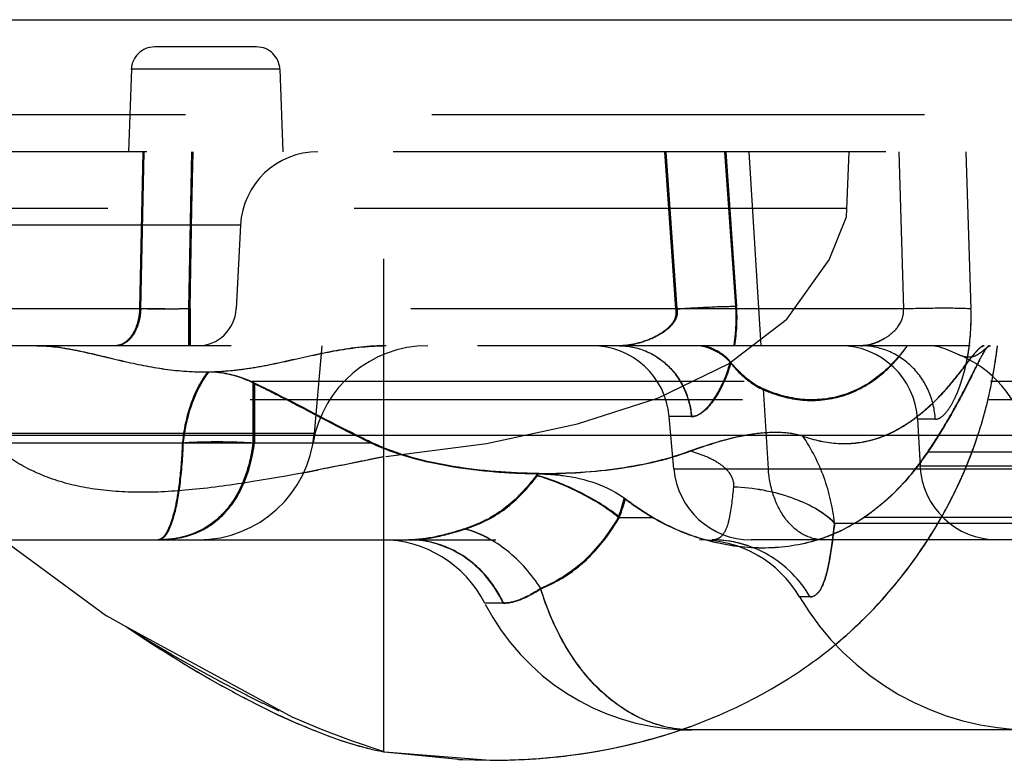
# Model space of a CAD drawing. Units: millimetres. Extents: x 971 to 1379, y -3518 to -3227.
# Drawn here: x 1066 to 1079, y -3462 to -3452 of the extents above; entities that cross this region are included whole.
import ezdxf

# ---------------------------------------------------------------- set-up
doc = ezdxf.new("R2010")
doc.units = ezdxf.units.MM
doc.linetypes.add('HIDDEN', pattern=[9.525, 6.35, -3.175])
doc.layers.add('DEFAULT_2', color=8, linetype='HIDDEN')

msp = doc.modelspace()

# ---------------------------------------------------------------- linework, layer by layer
at = {"color": 7, "linetype": 'Continuous'}
for p, q in [((1048.216, -3452.241), (1118.68, -3452.241)), ((1047.748, -3457.591), (1119.148, -3457.591)), ((1079.103, -3457.81), (1078.309, -3457.81)), ((1079.685, -3458.652), (1077.919, -3458.652)), ((1067.174, -3459.922), (1067.43, -3460.062)), ((1067.433, -3460.066), (1067.599, -3460.176)), ((1067.576, -3460.161), (1067.725, -3460.258)), ((1067.705, -3460.245), (1067.873, -3460.353)), ((1067.851, -3460.339), (1068.027, -3460.45)), ((1068.008, -3460.438), (1068.187, -3460.548)), ((1068.173, -3460.539), (1068.35, -3460.645)), ((1068.33, -3460.633), (1068.507, -3460.736)), ((1068.491, -3460.727), (1068.664, -3460.825)), ((1068.646, -3460.815), (1068.821, -3460.91)), ((1068.793, -3460.895), (1068.969, -3460.989)), ((1068.932, -3460.969), (1069.112, -3461.062)), ((1069.064, -3461.038), (1069.199, -3461.106)), ((1069.112, -3461.062), (1069.25, -3461.131)), ((1069.19, -3461.101), (1069.319, -3461.164)), ((1069.311, -3461.16), (1069.434, -3461.218)), ((1069.427, -3461.215), (1069.545, -3461.269)), ((1069.502, -3461.249), (1069.621, -3461.302)), ((1069.625, -3461.304), (1069.748, -3461.356)), ((1069.737, -3461.352), (1069.85, -3461.398)), ((1092.175, -3461.391), (1074.72, -3461.391)), ((1070.028, -3461.467), (1070.123, -3461.501)), ((1070.109, -3461.496), (1070.204, -3461.529)), ((1070.379, -3461.583), (1070.435, -3461.599)), ((1070.414, -3461.593), (1070.473, -3461.61)), ((1070.473, -3461.61), (1070.536, -3461.626)), ((1070.528, -3461.624), (1070.578, -3461.636)), ((1070.581, -3461.637), (1070.623, -3461.646)), ((1070.727, -3461.667), (1070.747, -3461.671)), ((1070.757, -3461.672), (1071.755, -3461.773)), ((1071.711, -3461.771), (1072.117, -3461.781)), ((1072.117, -3461.781), (1072.118, -3461.781))]:
    msp.add_line(p, q, dxfattribs=at)
for points in [[(1064.325, -3457.591), (1065.115, -3458.408), (1067.17, -3459.92)], [(1069.25, -3461.131), (1069.381, -3461.194), (1069.506, -3461.251), (1069.652, -3461.316)], [(1069.843, -3461.395), (1069.942, -3461.434), (1070.036, -3461.47)], [(1070.185, -3461.522), (1070.254, -3461.545), (1070.319, -3461.565), (1070.379, -3461.583)], [(1070.204, -3461.529), (1070.28, -3461.553), (1070.35, -3461.575), (1070.415, -3461.594), (1070.487, -3461.613)], [(1070.623, -3461.646), (1070.661, -3461.654), (1070.696, -3461.661), (1070.727, -3461.667)]]:
    msp.add_lwpolyline(points, dxfattribs=at)
for centre, radius, start, end in [((1074.72, -3458.391), 3, 267.4146, 270), ((1074.72, -3459.893), 1.498, 265.0998, 269.9925)]:
    msp.add_arc(centre, radius, start, end, dxfattribs=at)
msp.add_open_spline([(1072.118, -3461.781), (1072.788, -3461.782), (1074.137, -3461.623), (1075.707, -3460.957), (1076.785, -3460.142), (1077.702, -3459.147), (1078.195, -3458.233), (1078.406, -3457.593)], degree=3, knots=[0, 0, 0, 0, 0.249279, 0.498543, 0.623603, 0.749448, 1, 1, 1, 1], dxfattribs=at)
at = {"layer": 'DEFAULT_2', "color": 8, "linetype": 'HIDDEN'}
for p, q in [((1069.107, -3452.591), (1067.791, -3452.591)), ((1067.492, -3452.88), (1067.455, -3453.941)), ((1069.407, -3452.88), (1067.492, -3452.88)), ((1069.407, -3452.88), (1069.444, -3453.941)), ((1115.816, -3453.467), (1051.08, -3453.467)), ((1115.317, -3453.941), (1051.579, -3453.941)), ((1067.642, -3453.941), (1067.598, -3455.967)), ((1067.605, -3455.967), (1067.65, -3453.941)), ((1067.613, -3455.967), (1067.657, -3453.941)), ((1068.268, -3453.941), (1068.23, -3455.967)), ((1068.277, -3453.941), (1068.24, -3455.967)), ((1068.264, -3454.671), (1068.277, -3453.941)), ((1068.273, -3454.671), (1068.287, -3453.941)), ((1074.422, -3454.671), (1074.371, -3453.941)), ((1074.377, -3453.941), (1074.52, -3455.967)), ((1074.429, -3454.671), (1074.377, -3453.941)), ((1074.384, -3453.941), (1074.526, -3455.967)), ((1075.284, -3455.932), (1075.145, -3453.941)), ((1075.156, -3453.941), (1075.295, -3455.932)), ((1075.452, -3453.941), (1075.607, -3456.441)), ((1076.71, -3454.779), (1076.746, -3453.941)), ((1077.385, -3453.941), (1077.447, -3455.967)), ((1078.25, -3453.941), (1078.316, -3455.967)), ((1076.715, -3454.671), (1064.778, -3454.671)), ((1068.24, -3455.967), (1068.264, -3454.671)), ((1068.249, -3455.967), (1068.273, -3454.671)), ((1070.748, -3461.671), (1070.748, -3454.671)), ((1074.513, -3455.967), (1074.422, -3454.671)), ((1074.52, -3455.967), (1074.429, -3454.671)), ((1068.9, -3454.888), (1061.999, -3454.888)), ((1068.9, -3454.888), (1068.843, -3455.967)), ((1077.447, -3455.967), (1062.056, -3455.967)), ((1067.598, -3455.967), (1067.605, -3455.967)), ((1067.605, -3455.967), (1067.613, -3455.967)), ((1067.613, -3455.967), (1067.605, -3455.967)), ((1068.23, -3455.967), (1068.23, -3456.441)), ((1068.24, -3455.967), (1068.24, -3456.441)), ((1068.249, -3455.967), (1068.249, -3456.441)), ((1116.405, -3456.441), (1050.491, -3456.441)), ((1069.949, -3456.441), (1069.85, -3457.572)), ((1049.993, -3456.897), (1116.903, -3456.897)), ((1069.059, -3456.918), (1069.059, -3457.691)), ((1069.069, -3456.923), (1069.069, -3457.691)), ((1069.079, -3456.922), (1069.079, -3457.691)), ((1075.704, -3458.028), (1075.641, -3456.998)), ((1049.972, -3457.134), (1116.924, -3457.134)), ((1074.485, -3458.028), (1074.426, -3457.354)), ((1074.716, -3457.354), (1074.426, -3457.354)), ((1077.627, -3457.388), (1077.659, -3457.993)), ((1077.856, -3457.388), (1077.627, -3457.388)), ((1069.85, -3457.572), (1061.048, -3457.572)), ((1064.421, -3457.691), (1070.597, -3457.691)), ((1068.149, -3457.691), (1068.163, -3457.69)), ((1068.156, -3457.691), (1068.163, -3457.69)), ((1068.156, -3457.691), (1068.163, -3457.69)), ((1078.309, -3457.81), (1077.758, -3457.81)), ((1074.485, -3458.028), (1092.411, -3458.028)), ((1089.234, -3457.993), (1077.659, -3457.993)), ((1069.942, -3458.033), (1069.905, -3458.04)), ((1072.731, -3458.086), (1072.739, -3458.086)), ((1072.743, -3458.086), (1072.731, -3458.086)), ((1072.735, -3458.092), (1072.743, -3458.092)), ((1072.743, -3458.092), (1072.735, -3458.092)), ((1073.769, -3458.652), (1074.219, -3458.652)), ((1077.919, -3458.652), (1076.935, -3458.652)), ((1076.556, -3458.726), (1090.337, -3458.725)), ((1065.839, -3458.941), (1074.976, -3458.941)), ((1080.54, -3458.941), (1075.481, -3458.941)), ((1076.242, -3459.676), (1076.106, -3459.676)), ((1072.286, -3459.757), (1072.049, -3459.757)), ((1067.43, -3460.062), (1069.577, -3461.23)), ((1067.43, -3460.064), (1067.43, -3460.064)), ((1067.45, -3460.078), (1067.43, -3460.064)), ((1067.512, -3460.118), (1067.44, -3460.071)), ((1067.586, -3460.164), (1067.491, -3460.104)), ((1067.672, -3460.218), (1067.564, -3460.15)), ((1067.771, -3460.278), (1067.648, -3460.203)), ((1067.884, -3460.345), (1067.749, -3460.264)), ((1068.01, -3460.419), (1067.864, -3460.333)), ((1068.153, -3460.501), (1067.993, -3460.409)), ((1068.314, -3460.592), (1068.131, -3460.488)), ((1068.486, -3460.686), (1068.28, -3460.573)), ((1068.667, -3460.783), (1068.44, -3460.661)), ((1068.801, -3460.853), (1068.611, -3460.753)), ((1068.989, -3460.949), (1068.791, -3460.848)), ((1069.187, -3461.048), (1068.982, -3460.946)), ((1069.397, -3461.147), (1069.186, -3461.047)), ((1070.748, -3461.671), (1070.757, -3461.672)), ((1070.757, -3461.672), (1072.117, -3461.781)), ((1071.755, -3461.773), (1071.764, -3461.773)), ((1072.117, -3461.781), (1072.118, -3461.781))]:
    msp.add_line(p, q, dxfattribs=at)
for points in [[(1070.773, -3457.868), (1072.072, -3457.7), (1073.243, -3457.449), (1074.287, -3457.114), (1075.192, -3456.676), (1075.944, -3456.098), (1076.489, -3455.334), (1076.71, -3454.779)], [(1070.74, -3461.668), (1070.33, -3461.533), (1069.943, -3461.387), (1069.577, -3461.23)]]:
    msp.add_lwpolyline(points, dxfattribs=at)
for centre, radius, start, end in [((1067.791, -3452.891), 0.3, 90, 178), ((1069.107, -3452.891), 0.3, 2, 90), ((1069.898, -3454.941), 1, 90, 177), ((1068.344, -3455.941), 0.5, 270, 357), ((1073.129, -3456.085), 2.166, 350.5342, 4.0379), ((1073.143, -3456.084), 2.157, 350.4801, 4.0377), ((1075.309, -3456.067), 3.009, 354.3471, 1.9054), ((1075.436, -3456.078), 2.881, 352.7011, 354.318), ((1071.314, -3457.941), 1.5, 90, 170.4059), ((1070.772, -3459.099), 2.658, 90.001, 90.5201), ((1073.43, -3457.441), 1, 5, 90), ((1076.628, -3457.441), 1, 3, 90), ((1075.55, -3456.094), 2.766, 348.919, 352.7227), ((1071.317, -3455.522), 7.398, 351.1999, 352.8633), ((1071.389, -3455.532), 7.326, 351.1949, 352.5946), ((1070.94, -3455.472), 7.779, 352.5838, 352.8475), ((1077.582, -3457.941), 1.5, 13.6707, 68.1471), ((1075.787, -3456.14), 2.524, 345.9145, 348.9196), ((1072.024, -3455.63), 6.683, 349.6509, 351.1948), ((1070.474, -3457.932), 2.331, 171.518, 174.0476), ((1068.356, -3457.441), 1.5, 270, 355), ((1072.897, -3455.774), 5.801, 335.2335, 341.7279), ((1071.799, -3455.123), 2.844, 244.543, 248.3081), ((1071.804, -3455.13), 2.83, 244.7658, 248.0994), ((1075.481, -3457.941), 1, 185, 270), ((1078.657, -3457.941), 1, 183, 270), ((1062.888, -3421.907), 36.808, 280.6484, 280.9897), ((1062.834, -3421.626), 37.094, 280.6702, 280.9889), ((1071.886, -3457.489), 1.035, 323.0104, 324.7861), ((1071.894, -3457.489), 1.034, 323.0102, 324.7816), ((1072.731, -3455.699), 5.983, 330.6859, 335.2483), ((1071.287, -3457.718), 2.652, 339.3798, 344.8752), ((1071.296, -3457.719), 2.651, 339.3791, 344.907), ((1071.303, -3457.719), 2.651, 339.3793, 344.799), ((1072.676, -3455.668), 6.046, 327.1223, 330.6901), ((1070.714, -3460.441), 1.5, 27.1007, 90), ((1074.816, -3460.441), 1.5, 30.6638, 90), ((1070.904, -3460.403), 1.53, 24.9632, 29.7302), ((1079.116, -3457.891), 3.5, 210.6638, 270), ((1074.72, -3458.391), 3, 207.337, 267.4146), ((1072.249, -3454.505), 7.267, 278.2585, 287.0787), ((1072.342, -3454.837), 6.923, 287.1547, 288.9596), ((1072.364, -3454.902), 6.855, 288.9609, 289.9451), ((1072.138, -3453.727), 8.054, 269.8592, 278.2466)]:
    msp.add_arc(centre, radius, start, end, dxfattribs=at)
for points, knots in [([(1067.598, -3455.967), (1067.596, -3456.029), (1067.578, -3456.147), (1067.512, -3456.301), (1067.412, -3456.411), (1067.323, -3456.441), (1067.282, -3456.441)], [0, 0, 0, 0, 0.299295, 0.571163, 0.802116, 1, 1, 1, 1]), ([(1067.605, -3455.967), (1067.603, -3456.029), (1067.585, -3456.147), (1067.519, -3456.301), (1067.419, -3456.411), (1067.329, -3456.441), (1067.288, -3456.441)], [0, 0, 0, 0, 0.298962, 0.570664, 0.801732, 1, 1, 1, 1]), ([(1067.613, -3455.967), (1067.61, -3456.029), (1067.593, -3456.147), (1067.526, -3456.301), (1067.425, -3456.411), (1067.335, -3456.441), (1067.294, -3456.441)], [0, 0, 0, 0, 0.298632, 0.57017, 0.801352, 1, 1, 1, 1]), ([(1068.249, -3455.967), (1068.192, -3455.967), (1067.98, -3455.969), (1067.767, -3455.969), (1067.613, -3455.967)], [0, 0, 0, 0, 0.269682, 1, 1, 1, 1]), ([(1073.782, -3456.441), (1073.855, -3456.441), (1074.004, -3456.418), (1074.185, -3456.355), (1074.326, -3456.279), (1074.426, -3456.204), (1074.509, -3456.103), (1074.522, -3456.01), (1074.513, -3455.967)], [0, 0, 0, 0, 0.227014, 0.471182, 0.598256, 0.728268, 0.861783, 1, 1, 1, 1]), ([(1073.785, -3456.441), (1073.858, -3456.441), (1074.008, -3456.418), (1074.19, -3456.355), (1074.331, -3456.279), (1074.431, -3456.204), (1074.515, -3456.103), (1074.529, -3456.01), (1074.52, -3455.967)], [0, 0, 0, 0, 0.227215, 0.471446, 0.598508, 0.728479, 0.861913, 1, 1, 1, 1]), ([(1074.526, -3455.967), (1074.535, -3456.01), (1074.521, -3456.104), (1074.436, -3456.205), (1074.336, -3456.279), (1074.194, -3456.355), (1074.012, -3456.418), (1073.861, -3456.441), (1073.788, -3456.441)], [0, 0, 0, 0, 0.138553, 0.272205, 0.402066, 0.528956, 0.77292, 1, 1, 1, 1]), ([(1074.513, -3455.967), (1074.586, -3455.962), (1074.843, -3455.946), (1075.1, -3455.933), (1075.284, -3455.932)], [0, 0, 0, 0, 0.2836, 1, 1, 1, 1]), ([(1074.52, -3455.967), (1074.592, -3455.962), (1074.848, -3455.946), (1075.105, -3455.933), (1075.289, -3455.932)], [0, 0, 0, 0, 0.28347, 1, 1, 1, 1]), ([(1074.52, -3455.967), (1074.592, -3455.962), (1074.849, -3455.946), (1075.105, -3455.933), (1075.289, -3455.932)], [0, 0, 0, 0, 0.283444, 1, 1, 1, 1]), ([(1074.526, -3455.967), (1074.598, -3455.962), (1074.854, -3455.946), (1075.111, -3455.933), (1075.295, -3455.932)], [0, 0, 0, 0, 0.283315, 1, 1, 1, 1]), ([(1075.261, -3456.441), (1075.267, -3456.4), (1075.29, -3456.231), (1075.293, -3456.06), (1075.284, -3455.932)], [0, 0, 0, 0, 0.244292, 1, 1, 1, 1]), ([(1075.265, -3456.441), (1075.272, -3456.4), (1075.296, -3456.231), (1075.298, -3456.06), (1075.289, -3455.932)], [0, 0, 0, 0, 0.244295, 1, 1, 1, 1]), ([(1076.897, -3456.441), (1076.953, -3456.441), (1077.072, -3456.416), (1077.241, -3456.331), (1077.401, -3456.193), (1077.454, -3456.042), (1077.447, -3455.967)], [0, 0, 0, 0, 0.212186, 0.451032, 0.713335, 1, 1, 1, 1]), ([(1078.316, -3455.967), (1078.194, -3455.959), (1077.904, -3455.957), (1077.614, -3455.962), (1077.447, -3455.967)], [0, 0, 0, 0, 0.421421, 1, 1, 1, 1]), ([(1078.316, -3455.967), (1078.194, -3455.959), (1077.904, -3455.957), (1077.614, -3455.962), (1077.447, -3455.967)], [0, 0, 0, 0, 0.42136, 1, 1, 1, 1]), ([(1077.856, -3457.388), (1077.885, -3457.388), (1077.951, -3457.355), (1078.03, -3457.261), (1078.11, -3457.122), (1078.214, -3456.867), (1078.304, -3456.477), (1078.322, -3456.143), (1078.316, -3455.967)], [0, 0, 0, 0, 0.054486, 0.132392, 0.235679, 0.361133, 0.661371, 1, 1, 1, 1]), ([(1077.207, -3456.343), (1077.181, -3456.358), (1077.085, -3456.409), (1076.976, -3456.441), (1076.897, -3456.441)], [0, 0, 0, 0, 0.271443, 1, 1, 1, 1]), ([(1070.776, -3456.441), (1070.56, -3456.441), (1070.139, -3456.493), (1069.539, -3456.633), (1068.961, -3456.755), (1068.386, -3456.798), (1067.823, -3456.742), (1067.285, -3456.621), (1066.773, -3456.492), (1066.431, -3456.441), (1066.266, -3456.441)], [0, 0, 0, 0, 0.142098, 0.276393, 0.404905, 0.529783, 0.65311, 0.774694, 0.891533, 1, 1, 1, 1]), ([(1066.274, -3456.441), (1066.438, -3456.441), (1066.777, -3456.491), (1067.285, -3456.618), (1067.819, -3456.737), (1068.378, -3456.793), (1068.948, -3456.753), (1069.522, -3456.635), (1070.117, -3456.496), (1070.534, -3456.443), (1070.748, -3456.441)], [0, 0, 0, 0, 0.108535, 0.225404, 0.34702, 0.470416, 0.595372, 0.723897, 0.858112, 1, 1, 1, 1]), ([(1073.782, -3456.441), (1073.897, -3456.441), (1074.132, -3456.488), (1074.43, -3456.69), (1074.639, -3456.991), (1074.701, -3457.232), (1074.711, -3457.354)], [0, 0, 0, 0, 0.242303, 0.488998, 0.742031, 1, 1, 1, 1]), ([(1073.785, -3456.441), (1073.9, -3456.441), (1074.134, -3456.488), (1074.433, -3456.69), (1074.642, -3456.991), (1074.704, -3457.232), (1074.714, -3457.353)], [0, 0, 0, 0, 0.242268, 0.488969, 0.742065, 1, 1, 1, 1]), ([(1074.839, -3456.441), (1074.913, -3456.459), (1075.054, -3456.509), (1075.172, -3456.605), (1075.216, -3456.661)], [0, 0, 0, 0, 0.516454, 1, 1, 1, 1]), ([(1075.222, -3456.657), (1075.178, -3456.602), (1075.063, -3456.508), (1074.925, -3456.459), (1074.852, -3456.441)], [0, 0, 0, 0, 0.483625, 1, 1, 1, 1]), ([(1074.857, -3456.441), (1074.927, -3456.459), (1075.06, -3456.51), (1075.17, -3456.603), (1075.212, -3456.656)], [0, 0, 0, 0, 0.515571, 1, 1, 1, 1]), ([(1075.218, -3456.653), (1075.177, -3456.6), (1075.069, -3456.509), (1074.939, -3456.459), (1074.87, -3456.441)], [0, 0, 0, 0, 0.484529, 1, 1, 1, 1]), ([(1077.492, -3456.441), (1077.383, -3456.593), (1077.136, -3456.863), (1076.658, -3457.114), (1076.135, -3457.163), (1075.8, -3457.068), (1075.641, -3456.998)], [0, 0, 0, 0, 0.267355, 0.513551, 0.752374, 1, 1, 1, 1]), ([(1077.492, -3456.441), (1077.383, -3456.593), (1077.136, -3456.863), (1076.658, -3457.114), (1076.135, -3457.163), (1075.8, -3457.068), (1075.641, -3456.998)], [0, 0, 0, 0, 0.267354, 0.51355, 0.752373, 1, 1, 1, 1]), ([(1075.642, -3457.008), (1075.801, -3457.078), (1076.138, -3457.172), (1076.663, -3457.121), (1077.142, -3456.867), (1077.389, -3456.595), (1077.498, -3456.441)], [0, 0, 0, 0, 0.247431, 0.486139, 0.732393, 1, 1, 1, 1]), ([(1076.148, -3457.605), (1076.296, -3457.656), (1076.594, -3457.725), (1077.046, -3457.677), (1077.443, -3457.496), (1077.773, -3457.24), (1078.034, -3456.963), (1078.207, -3456.741), (1078.319, -3456.593), (1078.384, -3456.514), (1078.434, -3456.462), (1078.471, -3456.441), (1078.486, -3456.441)], [0, 0, 0, 0, 0.165449, 0.320438, 0.473378, 0.623083, 0.761027, 0.876234, 0.92191, 0.958053, 0.983903, 1, 1, 1, 1]), ([(1078.486, -3456.441), (1078.471, -3456.441), (1078.435, -3456.463), (1078.384, -3456.515), (1078.32, -3456.594), (1078.208, -3456.741), (1078.035, -3456.964), (1077.775, -3457.241), (1077.445, -3457.498), (1077.048, -3457.679), (1076.597, -3457.728), (1076.298, -3457.659), (1076.151, -3457.609)], [0, 0, 0, 0, 0.015797, 0.041641, 0.077803, 0.123509, 0.238819, 0.376881, 0.526702, 0.679711, 0.834674, 1, 1, 1, 1]), ([(1077.856, -3457.388), (1077.85, -3457.263), (1077.791, -3457.014), (1077.576, -3456.7), (1077.264, -3456.49), (1077.018, -3456.441), (1076.897, -3456.441)], [0, 0, 0, 0, 0.254608, 0.506419, 0.754509, 1, 1, 1, 1]), ([(1077.758, -3457.81), (1077.821, -3457.715), (1077.938, -3457.534), (1078.092, -3457.271), (1078.219, -3457.037), (1078.32, -3456.837), (1078.4, -3456.676), (1078.463, -3456.553), (1078.507, -3456.481), (1078.54, -3456.441), (1078.555, -3456.441)], [0, 0, 0, 0, 0.214775, 0.407075, 0.574887, 0.716648, 0.830844, 0.916396, 0.972508, 1, 1, 1, 1]), ([(1078.555, -3456.441), (1078.541, -3456.441), (1078.507, -3456.481), (1078.464, -3456.553), (1078.401, -3456.676), (1078.321, -3456.837), (1078.22, -3457.037), (1078.04, -3457.371), (1077.88, -3457.631), (1077.761, -3457.81)], [0, 0, 0, 0, 0.027157, 0.083216, 0.168764, 0.282997, 0.42478, 0.592653, 1, 1, 1, 1]), ([(1078.151, -3456.553), (1078.098, -3456.531), (1077.983, -3456.472), (1077.854, -3456.441), (1077.782, -3456.441)], [0, 0, 0, 0, 0.446909, 1, 1, 1, 1]), ([(1078.15, -3456.552), (1078.193, -3456.57), (1078.26, -3456.592), (1078.349, -3456.58), (1078.405, -3456.554), (1078.454, -3456.52), (1078.497, -3456.484), (1078.531, -3456.455), (1078.556, -3456.441), (1078.566, -3456.441)], [0, 0, 0, 0, 0.306185, 0.439662, 0.571538, 0.703208, 0.827006, 0.929908, 1, 1, 1, 1]), ([(1074.711, -3457.354), (1074.759, -3457.354), (1074.87, -3457.297), (1074.999, -3457.145), (1075.123, -3456.925), (1075.186, -3456.751), (1075.212, -3456.656)], [0, 0, 0, 0, 0.160597, 0.385038, 0.669369, 1, 1, 1, 1]), ([(1075.218, -3456.653), (1075.169, -3456.83), (1075.067, -3457.068), (1074.873, -3457.297), (1074.762, -3457.354), (1074.714, -3457.354)], [0, 0, 0, 0, 0.613736, 0.838836, 1, 1, 1, 1]), ([(1075.222, -3456.657), (1075.172, -3456.833), (1075.07, -3457.07), (1074.876, -3457.298), (1074.764, -3457.354), (1074.716, -3457.354)], [0, 0, 0, 0, 0.613188, 0.838334, 1, 1, 1, 1]), ([(1075.212, -3456.656), (1075.242, -3456.694), (1075.363, -3456.835), (1075.516, -3456.952), (1075.642, -3457.008)], [0, 0, 0, 0, 0.258677, 1, 1, 1, 1]), ([(1075.641, -3456.998), (1075.6, -3456.98), (1075.439, -3456.892), (1075.304, -3456.761), (1075.218, -3456.653)], [0, 0, 0, 0, 0.244208, 1, 1, 1, 1]), ([(1075.641, -3456.998), (1075.601, -3456.98), (1075.441, -3456.894), (1075.307, -3456.764), (1075.222, -3456.657)], [0, 0, 0, 0, 0.24429, 1, 1, 1, 1]), ([(1068.156, -3457.691), (1068.165, -3457.604), (1068.216, -3457.284), (1068.339, -3456.97), (1068.482, -3456.781)], [0, 0, 0, 0, 0.27028, 1, 1, 1, 1]), ([(1068.476, -3456.777), (1068.436, -3456.831), (1068.279, -3457.078), (1068.195, -3457.366), (1068.161, -3457.589)], [0, 0, 0, 0, 0.228901, 1, 1, 1, 1]), ([(1068.163, -3457.691), (1068.173, -3457.604), (1068.224, -3457.284), (1068.347, -3456.97), (1068.49, -3456.781)], [0, 0, 0, 0, 0.270215, 1, 1, 1, 1]), ([(1069.069, -3456.923), (1069.02, -3456.9), (1068.834, -3456.821), (1068.63, -3456.779), (1068.482, -3456.781)], [0, 0, 0, 0, 0.265365, 1, 1, 1, 1]), ([(1069.079, -3456.922), (1069.03, -3456.899), (1068.844, -3456.82), (1068.639, -3456.778), (1068.49, -3456.781)], [0, 0, 0, 0, 0.265367, 1, 1, 1, 1]), ([(1069.059, -3456.918), (1069.183, -3456.978), (1069.69, -3457.232), (1070.188, -3457.506), (1070.577, -3457.691)], [0, 0, 0, 0, 0.242429, 1, 1, 1, 1]), ([(1069.069, -3456.918), (1069.194, -3456.977), (1069.704, -3457.232), (1070.206, -3457.506), (1070.597, -3457.691)], [0, 0, 0, 0, 0.242444, 1, 1, 1, 1]), ([(1070.577, -3457.691), (1070.447, -3457.629), (1069.942, -3457.376), (1069.447, -3457.105), (1069.069, -3456.923)], [0, 0, 0, 0, 0.255679, 1, 1, 1, 1]), ([(1070.597, -3457.691), (1070.466, -3457.629), (1069.958, -3457.376), (1069.46, -3457.104), (1069.079, -3456.922)], [0, 0, 0, 0, 0.255642, 1, 1, 1, 1]), ([(1070.748, -3457.871), (1070.187, -3457.985), (1069.367, -3458.155), (1068.303, -3458.302), (1067.594, -3458.344), (1066.964, -3458.297), (1066.42, -3458.159), (1065.959, -3457.932), (1065.706, -3457.721), (1065.597, -3457.605)], [0, 0, 0, 0, 0.319843, 0.466974, 0.599529, 0.715549, 0.817902, 0.911018, 1, 1, 1, 1]), ([(1074.693, -3457.797), (1074.953, -3457.702), (1075.335, -3457.583), (1075.832, -3457.543), (1076.053, -3457.573), (1076.148, -3457.605)], [0, 0, 0, 0, 0.557087, 0.798268, 1, 1, 1, 1]), ([(1076.151, -3457.609), (1076.057, -3457.577), (1075.836, -3457.547), (1075.343, -3457.587), (1074.962, -3457.705), (1074.704, -3457.8)], [0, 0, 0, 0, 0.20179, 0.442951, 1, 1, 1, 1]), ([(1076.556, -3458.726), (1076.535, -3458.527), (1076.445, -3458.132), (1076.261, -3457.771), (1076.148, -3457.605)], [0, 0, 0, 0, 0.499086, 1, 1, 1, 1]), ([(1077.754, -3458.951), (1077.822, -3458.845), (1078.082, -3458.414), (1078.288, -3457.95), (1078.406, -3457.593)], [0, 0, 0, 0, 0.251297, 1, 1, 1, 1]), ([(1067.838, -3458.941), (1067.877, -3458.941), (1067.94, -3458.879), (1067.991, -3458.771), (1068.063, -3458.559), (1068.125, -3458.195), (1068.149, -3457.874), (1068.156, -3457.691)], [0, 0, 0, 0, 0.088335, 0.16689, 0.275759, 0.587411, 1, 1, 1, 1]), ([(1067.843, -3458.941), (1067.988, -3458.941), (1068.281, -3458.903), (1068.681, -3458.661), (1068.967, -3458.234), (1069.056, -3457.882), (1069.079, -3457.691)], [0, 0, 0, 0, 0.223879, 0.447659, 0.701419, 1, 1, 1, 1]), ([(1067.843, -3458.941), (1067.986, -3458.94), (1068.276, -3458.901), (1068.673, -3458.661), (1068.958, -3458.233), (1069.046, -3457.882), (1069.069, -3457.691)], [0, 0, 0, 0, 0.221447, 0.445734, 0.700334, 1, 1, 1, 1]), ([(1067.843, -3458.941), (1067.883, -3458.941), (1067.946, -3458.879), (1067.998, -3458.772), (1068.07, -3458.56), (1068.132, -3458.195), (1068.157, -3457.874), (1068.163, -3457.691)], [0, 0, 0, 0, 0.088666, 0.167195, 0.275978, 0.587451, 1, 1, 1, 1]), ([(1068.149, -3457.691), (1068.147, -3457.746), (1068.137, -3457.951), (1068.118, -3458.155), (1068.096, -3458.303)], [0, 0, 0, 0, 0.268762, 1, 1, 1, 1]), ([(1068.163, -3457.691), (1068.232, -3457.685), (1068.415, -3457.677), (1068.721, -3457.674), (1068.957, -3457.685), (1069.079, -3457.691)], [0, 0, 0, 0, 0.225557, 0.600583, 1, 1, 1, 1]), ([(1069.059, -3457.691), (1069.053, -3457.737), (1069.027, -3457.915), (1068.976, -3458.09), (1068.924, -3458.212)], [0, 0, 0, 0, 0.260684, 1, 1, 1, 1]), ([(1069.069, -3457.691), (1069.063, -3457.737), (1069.037, -3457.915), (1068.986, -3458.089), (1068.934, -3458.211)], [0, 0, 0, 0, 0.260625, 1, 1, 1, 1]), ([(1072.735, -3458.092), (1072.366, -3458.09), (1071.632, -3458.034), (1070.908, -3457.849), (1070.577, -3457.691)], [0, 0, 0, 0, 0.501109, 1, 1, 1, 1]), ([(1074.704, -3457.8), (1074.376, -3457.922), (1073.682, -3458.067), (1072.629, -3458.114), (1071.58, -3458.023), (1070.892, -3457.841), (1070.577, -3457.691)], [0, 0, 0, 0, 0.249712, 0.500271, 0.75065, 1, 1, 1, 1]), ([(1072.731, -3458.086), (1072.367, -3458.083), (1071.641, -3458.028), (1070.925, -3457.846), (1070.597, -3457.691)], [0, 0, 0, 0, 0.50102, 1, 1, 1, 1]), ([(1070.748, -3457.757), (1071.057, -3457.881), (1071.715, -3458.034), (1072.717, -3458.107), (1073.72, -3458.053), (1074.38, -3457.912), (1074.693, -3457.797)], [0, 0, 0, 0, 0.249588, 0.499993, 0.750437, 1, 1, 1, 1]), ([(1070.748, -3457.871), (1070.677, -3457.885), (1070.396, -3457.943), (1070.115, -3457.999), (1069.905, -3458.04)], [0, 0, 0, 0, 0.251223, 1, 1, 1, 1]), ([(1075.259, -3458.262), (1075.265, -3458.203), (1075.22, -3458.073), (1075.068, -3457.949), (1074.888, -3457.859), (1074.758, -3457.816), (1074.693, -3457.797)], [0, 0, 0, 0, 0.22783, 0.479161, 0.738538, 1, 1, 1, 1]), ([(1076.935, -3458.652), (1077.013, -3458.599), (1077.328, -3458.361), (1077.592, -3458.059), (1077.758, -3457.81)], [0, 0, 0, 0, 0.239868, 1, 1, 1, 1]), ([(1077.761, -3457.81), (1077.703, -3457.896), (1077.471, -3458.213), (1077.181, -3458.489), (1076.941, -3458.652)], [0, 0, 0, 0, 0.261689, 1, 1, 1, 1]), ([(1076.409, -3458.941), (1076.321, -3458.941), (1076.132, -3458.887), (1075.908, -3458.678), (1075.757, -3458.379), (1075.712, -3458.148), (1075.704, -3458.028)], [0, 0, 0, 0, 0.210727, 0.445595, 0.71156, 1, 1, 1, 1]), ([(1072.713, -3458.112), (1072.592, -3458.271), (1072.327, -3458.563), (1071.972, -3458.739), (1071.793, -3458.798)], [0, 0, 0, 0, 0.514822, 1, 1, 1, 1]), ([(1072.72, -3458.112), (1072.599, -3458.272), (1072.332, -3458.565), (1071.974, -3458.741), (1071.794, -3458.8)], [0, 0, 0, 0, 0.514756, 1, 1, 1, 1]), ([(1071.794, -3458.8), (1071.974, -3458.741), (1072.332, -3458.565), (1072.599, -3458.272), (1072.72, -3458.112)], [0, 0, 0, 0, 0.485244, 1, 1, 1, 1]), ([(1071.796, -3458.802), (1071.977, -3458.744), (1072.337, -3458.568), (1072.607, -3458.273), (1072.728, -3458.112)], [0, 0, 0, 0, 0.485311, 1, 1, 1, 1]), ([(1073.769, -3458.652), (1073.623, -3458.531), (1073.282, -3458.32), (1072.911, -3458.172), (1072.713, -3458.112)], [0, 0, 0, 0, 0.477233, 1, 1, 1, 1]), ([(1073.777, -3458.652), (1073.631, -3458.531), (1073.29, -3458.32), (1072.919, -3458.172), (1072.72, -3458.112)], [0, 0, 0, 0, 0.477233, 1, 1, 1, 1]), ([(1073.777, -3458.652), (1073.631, -3458.531), (1073.29, -3458.32), (1072.919, -3458.172), (1072.72, -3458.112)], [0, 0, 0, 0, 0.47724, 1, 1, 1, 1]), ([(1073.785, -3458.652), (1073.639, -3458.531), (1073.298, -3458.32), (1072.927, -3458.172), (1072.728, -3458.112)], [0, 0, 0, 0, 0.47724, 1, 1, 1, 1]), ([(1072.743, -3458.092), (1072.848, -3458.093), (1073.237, -3458.117), (1073.633, -3458.242), (1073.862, -3458.414)], [0, 0, 0, 0, 0.268314, 1, 1, 1, 1]), ([(1068.924, -3458.212), (1068.911, -3458.242), (1068.86, -3458.352), (1068.794, -3458.457), (1068.738, -3458.528)], [0, 0, 0, 0, 0.262315, 1, 1, 1, 1]), ([(1068.934, -3458.211), (1068.921, -3458.24), (1068.869, -3458.352), (1068.803, -3458.457), (1068.747, -3458.528)], [0, 0, 0, 0, 0.262336, 1, 1, 1, 1]), ([(1074.976, -3458.941), (1074.998, -3458.941), (1075.042, -3458.934), (1075.112, -3458.892), (1075.169, -3458.798), (1075.228, -3458.583), (1075.243, -3458.397), (1075.259, -3458.262)], [0, 0, 0, 0, 0.082293, 0.162486, 0.301538, 0.485454, 1, 1, 1, 1]), ([(1076.558, -3458.725), (1076.407, -3458.576), (1075.977, -3458.352), (1075.513, -3458.272), (1075.259, -3458.262)], [0, 0, 0, 0, 0.454928, 1, 1, 1, 1]), ([(1076.556, -3458.726), (1076.405, -3458.576), (1075.976, -3458.353), (1075.512, -3458.272), (1075.259, -3458.262)], [0, 0, 0, 0, 0.454876, 1, 1, 1, 1]), ([(1068.096, -3458.303), (1068.081, -3458.402), (1068.05, -3458.569), (1067.993, -3458.756), (1067.94, -3458.859), (1067.9, -3458.915), (1067.858, -3458.941), (1067.832, -3458.941)], [0, 0, 0, 0, 0.415264, 0.710839, 0.815207, 0.894589, 1, 1, 1, 1]), ([(1068.103, -3458.303), (1068.088, -3458.401), (1068.057, -3458.569), (1068, -3458.756), (1067.947, -3458.859), (1067.906, -3458.915), (1067.863, -3458.941), (1067.838, -3458.941)], [0, 0, 0, 0, 0.41501, 0.710353, 0.814675, 0.894101, 1, 1, 1, 1]), ([(1074.207, -3458.652), (1074.176, -3458.634), (1074.053, -3458.559), (1073.934, -3458.476), (1073.847, -3458.41)], [0, 0, 0, 0, 0.246712, 1, 1, 1, 1]), ([(1073.855, -3458.409), (1073.885, -3458.431), (1074.003, -3458.517), (1074.125, -3458.597), (1074.219, -3458.652)], [0, 0, 0, 0, 0.25342, 1, 1, 1, 1]), ([(1068.738, -3458.528), (1068.666, -3458.618), (1068.5, -3458.774), (1068.292, -3458.866), (1068.188, -3458.895)], [0, 0, 0, 0, 0.515244, 1, 1, 1, 1]), ([(1068.747, -3458.528), (1068.675, -3458.618), (1068.508, -3458.774), (1068.299, -3458.866), (1068.194, -3458.895)], [0, 0, 0, 0, 0.515061, 1, 1, 1, 1]), ([(1074.207, -3458.652), (1074.177, -3458.634), (1074.056, -3458.56), (1073.939, -3458.479), (1073.854, -3458.415)], [0, 0, 0, 0, 0.246771, 1, 1, 1, 1]), ([(1073.862, -3458.414), (1073.891, -3458.435), (1074.007, -3458.52), (1074.127, -3458.598), (1074.219, -3458.652)], [0, 0, 0, 0, 0.253357, 1, 1, 1, 1]), ([(1073.769, -3458.652), (1073.644, -3458.863), (1073.364, -3459.237), (1072.966, -3459.486), (1072.769, -3459.567)], [0, 0, 0, 0, 0.534927, 1, 1, 1, 1]), ([(1073.777, -3458.652), (1073.651, -3458.864), (1073.369, -3459.24), (1072.968, -3459.489), (1072.77, -3459.57)], [0, 0, 0, 0, 0.534929, 1, 1, 1, 1]), ([(1072.77, -3459.57), (1072.968, -3459.489), (1073.369, -3459.24), (1073.651, -3458.864), (1073.777, -3458.652)], [0, 0, 0, 0, 0.465071, 1, 1, 1, 1]), ([(1073.584, -3458.948), (1073.602, -3458.926), (1073.673, -3458.83), (1073.738, -3458.73), (1073.785, -3458.652)], [0, 0, 0, 0, 0.241188, 1, 1, 1, 1]), ([(1076.941, -3458.652), (1076.746, -3458.785), (1076.317, -3458.988), (1075.608, -3459.08), (1074.885, -3458.975), (1074.424, -3458.781), (1074.207, -3458.652)], [0, 0, 0, 0, 0.245505, 0.485916, 0.736266, 1, 1, 1, 1]), ([(1074.219, -3458.652), (1074.435, -3458.78), (1074.892, -3458.971), (1075.61, -3459.075), (1076.314, -3458.984), (1076.741, -3458.783), (1076.935, -3458.652)], [0, 0, 0, 0, 0.263607, 0.513944, 0.754456, 1, 1, 1, 1]), ([(1076.558, -3458.725), (1076.542, -3458.866), (1076.519, -3459.06), (1076.473, -3459.303), (1076.427, -3459.488), (1076.343, -3459.676), (1076.242, -3459.676)], [0, 0, 0, 0, 0.411332, 0.574093, 0.708106, 1, 1, 1, 1]), ([(1076.53, -3458.953), (1076.533, -3458.935), (1076.542, -3458.859), (1076.551, -3458.783), (1076.558, -3458.725)], [0, 0, 0, 0, 0.238714, 1, 1, 1, 1]), ([(1068.194, -3458.895), (1068.166, -3458.903), (1068.049, -3458.931), (1067.928, -3458.941), (1067.838, -3458.941)], [0, 0, 0, 0, 0.245694, 1, 1, 1, 1]), ([(1071.793, -3458.798), (1071.669, -3458.838), (1071.432, -3458.907), (1071.186, -3458.941), (1071.069, -3458.941)], [0, 0, 0, 0, 0.5276, 1, 1, 1, 1]), ([(1071.794, -3458.8), (1071.671, -3458.84), (1071.435, -3458.907), (1071.189, -3458.941), (1071.073, -3458.941)], [0, 0, 0, 0, 0.527248, 1, 1, 1, 1]), ([(1071.073, -3458.941), (1071.189, -3458.941), (1071.435, -3458.907), (1071.671, -3458.84), (1071.794, -3458.8)], [0, 0, 0, 0, 0.472749, 1, 1, 1, 1]), ([(1071.077, -3458.941), (1071.192, -3458.941), (1071.437, -3458.908), (1071.673, -3458.842), (1071.796, -3458.802)], [0, 0, 0, 0, 0.473097, 1, 1, 1, 1]), ([(1072.77, -3459.57), (1072.654, -3459.384), (1072.371, -3459.061), (1071.99, -3458.854), (1071.794, -3458.8)], [0, 0, 0, 0, 0.518441, 1, 1, 1, 1]), ([(1072.77, -3459.57), (1072.654, -3459.384), (1072.371, -3459.061), (1071.99, -3458.854), (1071.794, -3458.8)], [0, 0, 0, 0, 0.51844, 1, 1, 1, 1]), ([(1072.115, -3458.935), (1072.089, -3458.92), (1071.987, -3458.867), (1071.878, -3458.825), (1071.796, -3458.802)], [0, 0, 0, 0, 0.256746, 1, 1, 1, 1]), ([(1072.286, -3459.757), (1072.176, -3459.522), (1071.837, -3459.104), (1071.318, -3458.941), (1071.069, -3458.941)], [0, 0, 0, 0, 0.511157, 1, 1, 1, 1]), ([(1071.988, -3459.325), (1071.867, -3459.205), (1071.582, -3459.01), (1071.243, -3458.941), (1071.077, -3458.941)], [0, 0, 0, 0, 0.506046, 1, 1, 1, 1]), ([(1072.77, -3459.572), (1072.924, -3459.511), (1073.229, -3459.34), (1073.474, -3459.09), (1073.584, -3458.948)], [0, 0, 0, 0, 0.479164, 1, 1, 1, 1]), ([(1076.242, -3459.676), (1076.115, -3459.457), (1075.742, -3459.078), (1075.228, -3458.941), (1074.976, -3458.941)], [0, 0, 0, 0, 0.502014, 1, 1, 1, 1]), ([(1076.506, -3459.118), (1076.509, -3459.105), (1076.517, -3459.05), (1076.525, -3458.995), (1076.53, -3458.953)], [0, 0, 0, 0, 0.238441, 1, 1, 1, 1]), ([(1076.574, -3460.285), (1076.917, -3460.001), (1077.331, -3459.564), (1077.673, -3459.076), (1077.754, -3458.951)], [0, 0, 0, 0, 0.748991, 1, 1, 1, 1]), ([(1076.242, -3459.676), (1076.272, -3459.676), (1076.343, -3459.642), (1076.41, -3459.523), (1076.467, -3459.345), (1076.493, -3459.201), (1076.506, -3459.118)], [0, 0, 0, 0, 0.13779, 0.32957, 0.612051, 1, 1, 1, 1]), ([(1072.769, -3459.567), (1072.687, -3459.621), (1072.536, -3459.709), (1072.363, -3459.757), (1072.286, -3459.757)], [0, 0, 0, 0, 0.560339, 1, 1, 1, 1]), ([(1072.77, -3459.57), (1072.688, -3459.623), (1072.538, -3459.71), (1072.365, -3459.757), (1072.289, -3459.757)], [0, 0, 0, 0, 0.559612, 1, 1, 1, 1]), ([(1072.289, -3459.757), (1072.365, -3459.757), (1072.538, -3459.71), (1072.688, -3459.623), (1072.77, -3459.57)], [0, 0, 0, 0, 0.440385, 1, 1, 1, 1]), ([(1072.291, -3459.757), (1072.367, -3459.757), (1072.539, -3459.711), (1072.689, -3459.625), (1072.77, -3459.572)], [0, 0, 0, 0, 0.441106, 1, 1, 1, 1]), ([(1074.72, -3461.391), (1074.512, -3461.391), (1074.077, -3461.296), (1073.507, -3460.904), (1073.05, -3460.308), (1072.847, -3459.826), (1072.769, -3459.567)], [0, 0, 0, 0, 0.219068, 0.454517, 0.715042, 1, 1, 1, 1]), ([(1074.593, -3461.385), (1074.394, -3461.368), (1073.987, -3461.248), (1073.459, -3460.851), (1073.035, -3460.275), (1072.844, -3459.815), (1072.77, -3459.57)], [0, 0, 0, 0, 0.219419, 0.45606, 0.716638, 1, 1, 1, 1]), ([(1074.592, -3461.385), (1074.395, -3461.368), (1073.987, -3461.248), (1073.46, -3460.852), (1073.036, -3460.277), (1072.845, -3459.818), (1072.77, -3459.572)], [0, 0, 0, 0, 0.219449, 0.456096, 0.716659, 1, 1, 1, 1]), ([(1072.118, -3461.781), (1072.691, -3461.782), (1073.461, -3461.704), (1074.201, -3461.509), (1074.384, -3461.452)], [0, 0, 0, 0, 0.749522, 1, 1, 1, 1])]:
    msp.add_open_spline(points, degree=3, knots=knots, dxfattribs=at)
for points in [[(1077.253, -3456.512), (1077.141, -3456.466), (1077.018, -3456.441), (1076.897, -3456.441)], [(1078.406, -3457.593), (1078.488, -3457.344), (1078.552, -3457.089), (1078.599, -3456.831)], [(1075.466, -3459.026), (1075.31, -3458.97), (1075.142, -3458.941), (1074.976, -3458.941)], [(1072.233, -3459.644), (1072.166, -3459.528), (1072.084, -3459.419), (1071.988, -3459.325)]]:
    msp.add_open_spline(points, degree=3, dxfattribs=at)

doc.saveas('drawing.dxf')
